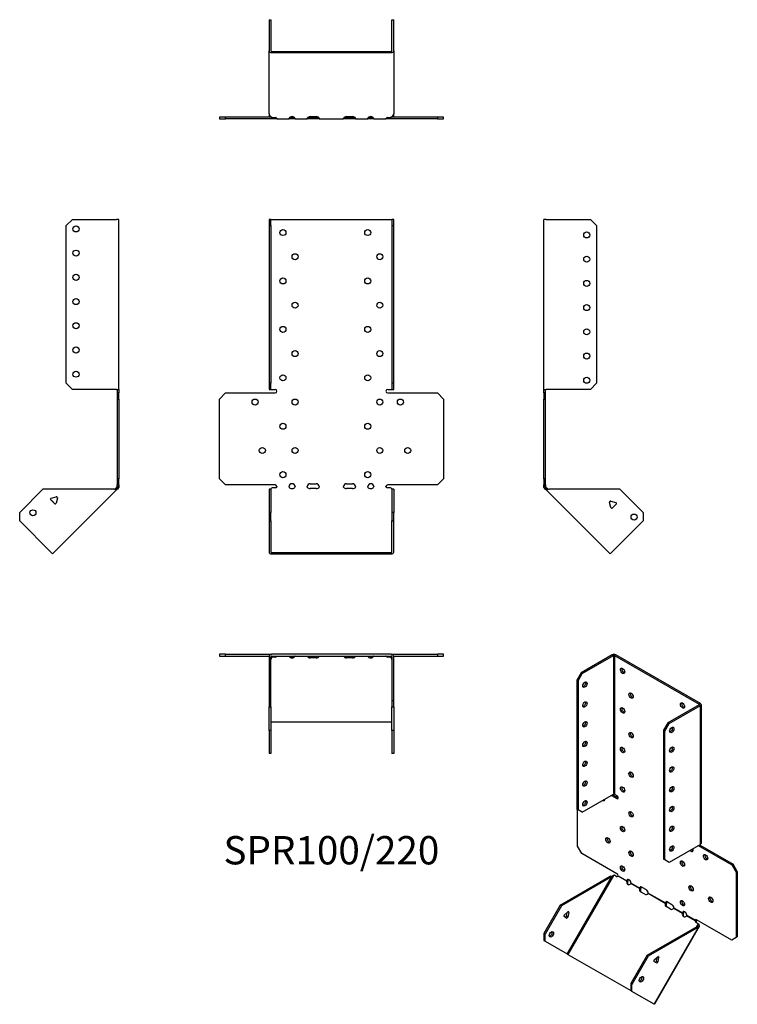
# Model space of a CAD drawing. Units: millimetres. Extents: x -257 to 335, y -428 to 386.
import ezdxf

# ---------------------------------------------------------------- set-up
doc = ezdxf.new("R2010")
doc.units = ezdxf.units.MM
doc.styles.get("Standard").update_dxf_attribs({"font": 'arial.ttf'})

# ---------------------------------------------------------------- blocks, each defined once
blk = doc.blocks.new('SPR100_220-Front')
at = {"layer": ''}
for p, q in [((-51.5, 220.67), (-51.5, 215.67)), ((-50, 220.67), (-51.5, 220.67)), ((-50, 215.67), (-50, 220.67)), ((-50, 220.67), (-49.4, 220.67)), ((-49.4, 220.67), (49.4, 220.67)), ((49.4, 220.67), (50, 220.67)), ((51.5, 220.67), (50, 220.67)), ((50, 220.67), (50, 215.67)), ((51.5, 215.67), (51.5, 220.67)), ((-51.5, 215.67), (-50, 215.67)), ((-51.5, 215.67), (-51.5, 85.27)), ((-50, 215.67), (-50, 85.27)), ((50, 215.67), (51.5, 215.67)), ((50, 215.67), (50, 85.27)), ((51.5, 85.27), (51.5, 215.67)), ((-51.5, 85.27), (-51.5, 80.27)), ((-50, 85.27), (-51.5, 85.27)), ((-50, 80.27), (-50, 85.27)), ((51.5, 85.27), (50, 85.27)), ((50, 85.27), (50, 80.27)), ((51.5, 80.27), (51.5, 85.27)), ((-92.53, 72.27), (-87.53, 77.27)), ((-87.53, 77.27), (-46.5, 77.27)), ((-51.5, 80.27), (-50, 80.27)), ((-50, 80.27), (-49.4, 80.27)), ((-49.4, 80.27), (-46.5, 80.27)), ((46.5, 80.27), (49.4, 80.27)), ((46.5, 77.27), (87.53, 77.27)), ((49.4, 80.27), (50, 80.27)), ((50, 80.27), (51.5, 80.27)), ((87.53, 77.27), (92.53, 72.27)), ((-92.53, 6.27), (-92.53, 72.27)), ((92.53, 72.27), (92.53, 6.27)), ((-87.53, 1.27), (-92.53, 6.27)), ((-46.5, 1.27), (-87.53, 1.27)), ((-17.5, 2.27), (-12.5, 2.27)), ((12.5, 2.27), (17.5, 2.27)), ((87.53, 1.27), (46.5, 1.27)), ((92.53, 6.27), (87.53, 1.27)), ((-50, -2.26), (-51.5, -2.26)), ((-51.5, -2.26), (-51.5, -21.36)), ((-50, -2.26), (-50, -21.36)), ((-48.79, -1.04), (-49.4, -1.47)), ((-46.5, -1.04), (-48.79, -1.04)), ((-12.5, -1.74), (-17.5, -1.74)), ((17.5, -1.74), (12.5, -1.74)), ((48.79, -1.04), (46.5, -1.04)), ((49.4, -1.47), (48.79, -1.04)), ((50, -2.26), (50, -21.36)), ((51.5, -2.26), (50, -2.26)), ((51.5, -2.26), (51.5, -21.36)), ((-51.5, -21.36), (-51.5, -28.43)), ((-50, -21.36), (-51.5, -21.36)), ((-50, -28.43), (-50, -21.36)), ((51.5, -21.36), (50, -21.36)), ((50, -21.36), (50, -28.43)), ((51.5, -28.43), (51.5, -21.36)), ((-51.5, -28.43), (-50, -28.43)), ((-51.5, -28.43), (-51.5, -54.16)), ((-50, -28.43), (-50, -54.16)), ((50, -28.43), (51.5, -28.43)), ((50, -54.16), (50, -28.43)), ((51.5, -54.16), (51.5, -28.43)), ((-49.4, -54.59), (49.4, -54.59)), ((-49.4, -55.65), (49.4, -55.65))]:
    blk.add_line(p, q, dxfattribs=at)
for centre in [(-40, 209.77), (30, 209.77), (-30, 189.77), (40, 189.77), (-40, 169.77), (30, 169.77), (-30, 149.77), (40, 149.77), (-40, 129.77), (30, 129.77), (-30, 109.77), (40, 109.77), (-40, 89.77), (30, 89.77), (-63.03, 69.77), (-30, 69.77), (40, 69.77), (57.03, 69.77), (-40, 49.77), (30, 49.77), (-57.03, 29.77), (-30, 29.77), (40, 29.77), (63.03, 29.77), (-40, 9.77), (30, 9.77)]:
    blk.add_circle(centre, 2.5, dxfattribs=at)
for centre, radius, start, end in [((-46.5, 78.77), 1.5, 270, 90), ((46.5, 78.77), 1.5, 90, 270), ((-46.5, -0.23), 1.5, 8.80508, 90), ((-32.5, -0.23), 2.5, 5.2697, 174.7303), ((-17.5, -0.23), 2.5, 90, 174.7303), ((-12.5, -0.23), 2.5, 5.2697, 90), ((12.5, -0.23), 2.5, 90, 174.7303), ((17.5, -0.23), 2.5, 5.2697, 90), ((32.5, -0.23), 2.5, 5.2697, 174.7303), ((46.5, -0.23), 1.5, 90, 171.19492)]:
    blk.add_arc(centre, radius, start, end, dxfattribs=at)
for centre, major_axis, start_param, end_param in [((-46.5, 0.02), (-1.5, 0), 1.570796, 2.705255), ((-32.5, 0.02), (2.5, 0), 3.397966, 6.026812), ((-17.5, 0.02), (-2.5, 0), 0.256373, 1.570796), ((-12.5, 0.02), (2.5, 0), 4.712389, 6.026812), ((12.5, 0.02), (-2.5, 0), 0.256373, 1.570796), ((17.5, 0.02), (2.5, 0), 4.712389, 6.026812), ((32.5, 0.02), (2.5, 0), 3.397966, 6.026812), ((46.5, 0.02), (-1.5, 0), 0.436338, 1.570796), ((-49.4, -54.16), (-2.1, 0), 0, 1.570796), ((-49.4, -54.16), (-0.6, 0), 0, 1.570796), ((49.4, -54.16), (0.6, 0), 4.712389, 6.283185), ((49.4, -54.16), (2.1, 0), 4.712389, 6.283185)]:
    blk.add_ellipse(centre, major_axis=major_axis, ratio=0.707107, start_param=start_param, end_param=end_param, dxfattribs=at)
for points, knots in [([(-50.5, -2.26), (-50.5, -2.26), (-50.48, -2.26), (-50.41, -2.25), (-50.35, -2.24), (-50.22, -2.19), (-50.15, -2.16), (-49.99, -2.07), (-49.9, -2.01), (-49.79, -1.91), (-49.76, -1.88), (-49.73, -1.85)], [0, 0, 0, 0, 0.0356537, 0.0356537, 0.0703705, 0.0703705, 0.1051346, 0.1051346, 0.1398963, 0.1398963, 0.1538886, 0.1538886, 0.1538886, 0.1538886]), ([(49.73, -1.85), (49.8, -1.93), (49.89, -2), (50.06, -2.11), (50.14, -2.16), (50.28, -2.22), (50.35, -2.24), (50.44, -2.26), (50.48, -2.26), (50.5, -2.26), (50.5, -2.26), (50.5, -2.26)], [0, 0, 0, 0, 0.0356266, 0.0356266, 0.0703448, 0.0703448, 0.1051088, 0.1051088, 0.1398705, 0.1398705, 0.1538889, 0.1538889, 0.1538889, 0.1538889])]:
    blk.add_open_spline(points, degree=3, knots=knots, dxfattribs=at)
for points in [[(-49.4, -1.47), (-49.71, -1.87), (-50, -2.08), (-50, -2.26)], [(-45.02, 0), (-44.97, -0.16), (-45.02, -0.32), (-45.14, -0.42)], [(-34.92, -0.42), (-34.99, -0.32), (-35.02, -0.16), (-34.99, 0)], [(-30.01, 0), (-29.98, -0.16), (-30.01, -0.32), (-30.08, -0.42)], [(-19.92, -0.42), (-19.99, -0.32), (-20.02, -0.16), (-19.99, 0)], [(-10.01, 0), (-9.98, -0.16), (-10.01, -0.32), (-10.08, -0.42)], [(10.08, -0.42), (10.01, -0.32), (9.98, -0.16), (10.01, 0)], [(19.99, 0), (20.02, -0.16), (19.99, -0.32), (19.92, -0.42)], [(30.08, -0.42), (30.01, -0.32), (29.98, -0.16), (30.01, 0)], [(34.99, 0), (35.02, -0.16), (34.99, -0.32), (34.92, -0.42)], [(45.14, -0.42), (45.02, -0.32), (44.97, -0.16), (45.02, 0)], [(50, -2.26), (50, -2.08), (49.71, -1.87), (49.4, -1.47)]]:
    blk.add_open_spline(points, degree=3, dxfattribs=at)
blk = doc.blocks.new('SPR100_220-Left')
at = {"layer": ''}
for p, q in [((0, 80.27), (0, 220.67)), ((2.1, 220.67), (0, 220.67)), ((2.1, 220.67), (38.5, 220.67)), ((38.5, 220.67), (43.5, 215.67)), ((43.5, 215.67), (43.5, 85.27)), ((43.5, 85.27), (38.5, 80.27)), ((0, 77.27), (0, 80.27)), ((0, 80.27), (2.1, 80.27)), ((0, 77.27), (0, 72.27)), ((1.5, 77.27), (0, 77.27)), ((1.5, 77.27), (1.5, 80.27)), ((1.5, 72.27), (1.5, 77.27)), ((38.5, 80.27), (2.1, 80.27)), ((0, 72.27), (1.5, 72.27)), ((0, 6.27), (0, 72.27)), ((1.5, 6.27), (1.5, 72.27)), ((0, 6.27), (0, 1.27)), ((1.5, 6.27), (0, 6.27)), ((0, 0), (0, 1.27)), ((0, 1.27), (1.5, 1.27)), ((1.5, 1.27), (1.5, 6.27)), ((1.5, 1.27), (1.5, 0)), ((1, 0), (0, 0)), ((1.32, -0.78), (0.62, -1.49)), ((1.23, -2.1), (0.62, -1.49)), ((1.5, 0), (1, 0)), ((2.29, -1.04), (1.23, -2.1)), ((1.66, -2.53), (1.23, -2.1)), ((1.68, -0.42), (1.32, -0.78)), ((2.36, -1.82), (1.66, -2.53)), ((54.78, -55.65), (1.66, -2.53)), ((1.68, -0.42), (2.29, -1.04)), ((2.29, -1.04), (2.72, -1.47)), ((2.72, -1.47), (2.36, -1.82)), ((62.91, -2.26), (4.36, -2.26)), ((62.91, -2.26), (82, -21.36)), ((55.28, -12.08), (54.35, -13.02)), ((55.48, -17.26), (54.36, -13.08)), ((55.34, -12.1), (59.52, -13.22)), ((59.88, -14.56), (56.82, -17.62)), ((82, -21.36), (82, -28.43)), ((82, -28.43), (56.26, -54.16)), ((56.26, -54.16), (54.78, -55.65))]:
    blk.add_line(p, q, dxfattribs=at)
for centre in [(35.5, 207.77), (35.5, 187.77), (35.5, 167.77), (35.5, 147.77), (35.5, 127.77), (35.5, 107.77), (35.5, 87.77), (74.58, -25.24)]:
    blk.add_circle(centre, 2.5, dxfattribs=at)
for centre, start, end in [((55.13, -12.87), 75, 195), ((59.32, -13.99), 315, 75), ((56.25, -17.05), 195, 315)]:
    blk.add_arc(centre, 0.8, start, end, dxfattribs=at)
for points in [[(0.62, -1.49), (0.25, -1.12), (0, -0.56), (0, 0)], [(1.5, 0), (1.5, -0.16), (1.57, -0.32), (1.68, -0.42)], [(4.36, -2.26), (3.18, -2.63), (2.06, -2.93), (1.66, -2.53)], [(2.72, -1.47), (3.12, -1.87), (3.73, -2.08), (4.36, -2.26)]]:
    blk.add_open_spline(points, degree=3, dxfattribs=at)
blk = doc.blocks.new('SPR100_220-Right')
at = {"layer": ''}
for p, q in [((-43.5, 215.67), (-38.5, 220.67)), ((-38.5, 220.67), (-2.1, 220.67)), ((0, 220.67), (-2.1, 220.67)), ((0, 80.27), (0, 220.67)), ((-43.5, 85.27), (-43.5, 215.67)), ((-38.5, 80.27), (-43.5, 85.27)), ((-2.1, 80.27), (-38.5, 80.27)), ((-2.1, 80.27), (0, 80.27)), ((-1.5, 80.27), (-1.5, 77.27)), ((-1.5, 77.27), (-1.5, 72.27)), ((0, 77.27), (-1.5, 77.27)), ((0, 80.27), (0, 77.27)), ((0, 72.27), (0, 77.27)), ((-1.5, 72.27), (0, 72.27)), ((-1.5, 72.27), (-1.5, 6.27)), ((0, 72.27), (0, 6.27)), ((-1.5, 6.27), (-1.5, 1.27)), ((0, 6.27), (-1.5, 6.27)), ((-1.5, 1.27), (0, 1.27)), ((-1.5, 0), (-1.5, 1.27)), ((0, 1.27), (0, 6.27)), ((0, 1.27), (0, 0)), ((-62.91, -2.26), (-82, -21.36)), ((-4.36, -2.26), (-62.91, -2.26)), ((-1.66, -2.53), (-54.78, -55.65)), ((-2.72, -1.47), (-2.29, -1.04)), ((-2.72, -1.47), (-2.36, -1.82)), ((-2.36, -1.82), (-1.66, -2.53)), ((-2.29, -1.04), (-1.68, -0.42)), ((-2.29, -1.04), (-1.23, -2.1)), ((-1.32, -0.78), (-1.68, -0.42)), ((-1.23, -2.1), (-1.66, -2.53)), ((-1.5, 0), (-1, 0)), ((-0.62, -1.49), (-1.32, -0.78)), ((-0.62, -1.49), (-1.23, -2.1)), ((-1, 0), (0, 0)), ((-53.28, -14.08), (-56.35, -11.02)), ((-55.99, -9.68), (-51.8, -8.56)), ((-50.82, -9.54), (-51.95, -13.72)), ((-51.08, -8.72), (-50.8, -9.4)), ((-82, -28.43), (-82, -21.36)), ((-56.26, -54.16), (-82, -28.43)), ((-54.78, -55.65), (-56.26, -54.16))]:
    blk.add_line(p, q, dxfattribs=at)
for centre in [(-35.5, 212.77), (-35.5, 192.77), (-35.5, 172.77), (-35.5, 152.77), (-35.5, 132.77), (-35.5, 112.77), (-35.5, 92.77), (-71.04, -21.71)]:
    blk.add_circle(centre, 2.5, dxfattribs=at)
for centre, start, end in [((-55.78, -10.45), 105, 225), ((-55.13, -12.87), 349.22887, 100.77113), ((-52.72, -13.52), 225, 345), ((-51.6, -9.33), 49.59733, 105), ((-51.6, -9.33), 345, 355.45267)]:
    blk.add_arc(centre, 0.8, start, end, dxfattribs=at)
for points in [[(-4.36, -2.26), (-3.73, -2.08), (-3.12, -1.87), (-2.72, -1.47)], [(-1.66, -2.53), (-2.06, -2.93), (-3.18, -2.63), (-4.36, -2.26)], [(-1.68, -0.42), (-1.57, -0.32), (-1.5, -0.16), (-1.5, 0)], [(0, 0), (0, -0.56), (-0.25, -1.12), (-0.62, -1.49)]]:
    blk.add_open_spline(points, degree=3, dxfattribs=at)
blk = doc.blocks.new('SPR100_220-Top')
at = {"layer": ''}
for p, q in [((-87.53, 0), (-92.53, 0)), ((-92.53, 0), (-92.53, -1.5)), ((-87.53, -1.5), (-87.53, 0)), ((-87.53, 0), (-49.4, 0)), ((49.4, 0), (-49.4, 0)), ((49.4, 0), (87.53, 0)), ((92.53, 0), (87.53, 0)), ((87.53, 0), (87.53, -1.5)), ((92.53, -1.5), (92.53, 0)), ((-92.53, -1.5), (-87.53, -1.5)), ((-87.53, -1.5), (-51.41, -1.5)), ((-51.5, -2.1), (-51.5, -38.5)), ((-50, -38.5), (-50, -2.1)), ((-49.4, -1.5), (49.4, -1.5)), ((-49.4, -1.66), (-49.18, -1.5)), ((-49.4, -2.36), (-49.4, -1.66)), ((-48.79, -2.29), (-49.4, -2.72)), ((-49.4, -2.72), (-49.4, -2.36)), ((-48.79, -2.29), (-48.79, -1.5)), ((-46.5, -2.29), (-48.79, -2.29)), ((-45.14, -1.68), (-45.14, -1.5)), ((-34.92, -1.5), (-34.92, -1.68)), ((-30.08, -1.68), (-30.08, -1.5)), ((-19.92, -1.5), (-19.92, -1.68)), ((-17.5, -1.93), (-12.5, -1.93)), ((-12.5, -3), (-17.5, -3)), ((-10.08, -1.68), (-10.08, -1.5)), ((10.08, -1.5), (10.08, -1.68)), ((12.5, -1.93), (17.5, -1.93)), ((17.5, -3), (12.5, -3)), ((19.92, -1.68), (19.92, -1.5)), ((30.08, -1.5), (30.08, -1.68)), ((34.92, -1.68), (34.92, -1.5)), ((45.14, -1.5), (45.14, -1.68)), ((48.79, -2.29), (46.5, -2.29)), ((48.79, -2.29), (48.79, -1.5)), ((49.4, -2.72), (48.79, -2.29)), ((49.18, -1.5), (49.4, -1.66)), ((49.4, -2.36), (49.4, -1.66)), ((49.4, -2.72), (49.4, -2.36)), ((50, -2.1), (50, -38.5)), ((51.41, -1.5), (87.53, -1.5)), ((51.5, -38.5), (51.5, -2.1)), ((87.53, -1.5), (92.53, -1.5)), ((-51.5, -38.5), (-51.5, -43.5)), ((-50, -38.5), (-51.5, -38.5)), ((-50, -43.5), (-50, -38.5)), ((51.5, -38.5), (50, -38.5)), ((50, -38.5), (50, -43.5)), ((51.5, -43.5), (51.5, -38.5)), ((-51.5, -43.5), (-50, -43.5)), ((-51.5, -62.91), (-51.5, -43.5)), ((-50, -43.5), (-50, -62.91)), ((50, -43.5), (51.5, -43.5)), ((50, -62.91), (50, -43.5)), ((51.5, -43.5), (51.5, -62.91)), ((-49.4, -55.84), (49.4, -55.84)), ((-50, -62.91), (-51.5, -62.91)), ((-51.5, -62.91), (-51.5, -82)), ((-50, -62.91), (-50, -82)), ((50, -62.91), (50, -82)), ((51.5, -62.91), (50, -62.91)), ((51.5, -62.91), (51.5, -82)), ((-50, -82), (-51.5, -82)), ((51.5, -82), (50, -82))]:
    blk.add_line(p, q, dxfattribs=at)
for centre, radius, start, end in [((49.4, -2.1), 2.1, 0, 90), ((-49.4, -2.1), 2.1, 90, 180), ((-49.4, -2.1), 0.6, 90, 180), ((49.4, -2.1), 0.6, 0, 90)]:
    blk.add_arc(centre, radius, start, end, dxfattribs=at)
for centre, major_axis, start_param, end_param in [((-46.5, -1.23), (-1.5, 0), 1.570796, 2.705255), ((-32.5, -1.23), (2.5, 0), 3.397966, 6.026812), ((-32.5, -0.17), (2.5, 0), 3.995971, 5.428807), ((-17.5, -1.23), (-2.5, 0), 0.256373, 1.570796), ((-17.5, -0.17), (2.5, 0), 3.995971, 4.712389), ((-12.5, -0.17), (2.5, 0), 4.712389, 5.428807), ((-12.5, -1.23), (2.5, 0), 4.712389, 6.026812), ((12.5, -1.23), (-2.5, 0), 0.256373, 1.570796), ((12.5, -0.17), (2.5, 0), 3.995971, 4.712389), ((17.5, -0.17), (2.5, 0), 4.712389, 5.428807), ((17.5, -1.23), (2.5, 0), 4.712389, 6.026812), ((32.5, -1.23), (2.5, 0), 3.397966, 6.026812), ((32.5, -0.17), (2.5, 0), 3.995971, 5.428807), ((46.5, -1.23), (-1.5, 0), 0.436338, 1.570796), ((-49.4, -56.26), (-0.6, 0), 4.712389, 6.283185), ((49.4, -56.26), (0.6, 0), 0, 1.570796)]:
    blk.add_ellipse(centre, major_axis=major_axis, ratio=0.707107, start_param=start_param, end_param=end_param, dxfattribs=at)
for points in [[(-49.4, -2.72), (-49.71, -3.12), (-50, -3.73), (-50, -4.36)], [(-49.97, -1.93), (-49.79, -1.82), (-49.59, -1.73), (-49.4, -1.66)], [(-45.02, -1.5), (-44.97, -1.5), (-45.02, -1.57), (-45.14, -1.68)], [(-34.92, -1.68), (-34.99, -1.57), (-35.02, -1.5), (-34.99, -1.5)], [(-30.01, -1.5), (-29.98, -1.5), (-30.01, -1.57), (-30.08, -1.68)], [(-19.92, -1.68), (-19.99, -1.57), (-20.02, -1.5), (-19.99, -1.5)], [(-10.01, -1.5), (-9.98, -1.5), (-10.01, -1.57), (-10.08, -1.68)], [(10.08, -1.68), (10.01, -1.57), (9.98, -1.5), (10.01, -1.5)], [(19.99, -1.5), (20.02, -1.5), (19.99, -1.57), (19.92, -1.68)], [(30.08, -1.68), (30.01, -1.57), (29.98, -1.5), (30.01, -1.5)], [(34.99, -1.5), (35.02, -1.5), (34.99, -1.57), (34.92, -1.68)], [(45.14, -1.68), (45.02, -1.57), (44.97, -1.5), (45.02, -1.5)], [(49.4, -1.66), (49.59, -1.73), (49.79, -1.82), (49.97, -1.93)], [(50, -4.36), (50, -3.73), (49.71, -3.12), (49.4, -2.72)]]:
    blk.add_open_spline(points, degree=3, dxfattribs=at)
blk = doc.blocks.new('SPR100_220-Bottom')
at = {"layer": ''}
for p, q in [((-51.5, 82), (-51.5, 56.26)), ((-51.5, 82), (-50, 82)), ((-50, 82), (-50, 56.26)), ((50, 56.26), (50, 82)), ((50, 82), (51.5, 82)), ((51.5, 56.26), (51.5, 82)), ((-51.5, 4.36), (-51.5, 56.26)), ((-49.4, 55.84), (49.4, 55.84)), ((-49.4, 54.78), (49.4, 54.78)), ((51.5, 56.26), (51.5, 4.36)), ((-87.53, 1.5), (-92.53, 1.5)), ((-92.53, 1.5), (-92.53, 0)), ((-92.53, 0), (-87.53, 0)), ((-87.53, 0), (-87.53, 1.5)), ((-49.18, 1.5), (-87.53, 1.5)), ((-46.5, 0), (-87.53, 0)), ((-51.5, 4.36), (-51.5, 2.1)), ((-49.4, 1.66), (-48.79, 1.23)), ((-48.79, 1.23), (-46.5, 1.23)), ((-45.02, 0), (-46.5, 0)), ((-45.02, 0.18), (-45.02, 0)), ((-45.02, 0), (-34.99, 0)), ((-34.99, 0.18), (-34.99, 0)), ((-30.01, 0), (-34.99, 0)), ((-34.14, 1.5), (-30.86, 1.5)), ((-30.01, 0.18), (-30.01, 0)), ((-30.01, 0), (-19.99, 0)), ((-19.99, 0.18), (-19.99, 0)), ((-17.5, 0), (-19.99, 0)), ((-19.14, 1.5), (-17.5, 1.5)), ((-17.5, 1.93), (-12.5, 1.93)), ((-17.5, 1.5), (-12.5, 1.5)), ((-12.5, 0), (-17.5, 0)), ((-12.5, 1.5), (-10.86, 1.5)), ((-10.01, 0), (-12.5, 0)), ((-10.01, 0.18), (-10.01, 0)), ((-10.01, 0), (10.01, 0)), ((10.01, 0.18), (10.01, 0)), ((12.5, 0), (10.01, 0)), ((10.86, 1.5), (12.5, 1.5)), ((12.5, 1.93), (17.5, 1.93)), ((12.5, 1.5), (17.5, 1.5)), ((17.5, 0), (12.5, 0)), ((17.5, 1.5), (19.14, 1.5)), ((19.99, 0), (17.5, 0)), ((19.99, 0.18), (19.99, 0)), ((19.99, 0), (30.01, 0)), ((30.01, 0.18), (30.01, 0)), ((34.99, 0), (30.01, 0)), ((30.86, 1.5), (34.14, 1.5)), ((34.99, 0.18), (34.99, 0)), ((34.99, 0), (45.02, 0)), ((45.02, 0.18), (45.02, 0)), ((46.5, 0), (45.02, 0)), ((46.5, 1.23), (48.79, 1.23)), ((87.53, 0), (46.5, 0)), ((48.79, 1.23), (49.4, 1.66)), ((87.53, 1.5), (49.18, 1.5)), ((51.5, 2.1), (51.5, 4.36)), ((92.53, 1.5), (87.53, 1.5)), ((87.53, 1.5), (87.53, 0)), ((87.53, 0), (92.53, 0)), ((92.53, 0), (92.53, 1.5))]:
    blk.add_line(p, q, dxfattribs=at)
for centre, radius, start, end in [((-49.4, 2.1), 2.1, 180, 196.60155), ((-49.4, 2.1), 0.6, 196.55557, 270), ((49.4, 2.1), 0.6, 270, 343.44443), ((49.4, 2.1), 2.1, 343.39845, 0)]:
    blk.add_arc(centre, radius, start, end, dxfattribs=at)
for centre, major_axis, start_param, end_param in [((-49.4, 56.26), (-2.1, 0), 0, 1.570796), ((-49.4, 56.26), (-0.6, 0), 0, 1.570796), ((49.4, 56.26), (0.6, 0), 4.712389, 6.283185), ((49.4, 56.26), (2.1, 0), 4.712389, 6.283185), ((-46.5, 0.17), (1.5, 0), 0.436338, 1.570796), ((-32.5, 0.17), (-2.5, 0), 3.397966, 6.026812), ((-17.5, 0.17), (-2.5, 0), 4.712389, 6.026812), ((-12.5, 0.17), (2.5, 0), 0.256373, 1.570796), ((12.5, 0.17), (-2.5, 0), 4.712389, 6.026812), ((17.5, 0.17), (2.5, 0), 0.256373, 1.570796), ((32.5, 0.17), (-2.5, 0), 3.397966, 6.026812), ((46.5, 0.17), (1.5, 0), 1.570796, 2.705255)]:
    blk.add_ellipse(centre, major_axis=major_axis, ratio=0.707107, start_param=start_param, end_param=end_param, dxfattribs=at)
for points in [[(-51.5, 4.36), (-51.5, 3.18), (-50.5, 2.06), (-49.4, 1.66)], [(-45.14, 0.62), (-45.02, 0.25), (-44.97, 0), (-45.02, 0)], [(-34.99, 0), (-35.02, 0), (-34.99, 0.24), (-34.92, 0.62)], [(-30.08, 0.62), (-30.01, 0.24), (-29.98, 0), (-30.01, 0)], [(-19.99, 0), (-20.02, 0), (-19.99, 0.24), (-19.92, 0.62)], [(-10.08, 0.62), (-10.01, 0.24), (-9.98, 0), (-10.01, 0)], [(10.01, 0), (9.98, 0), (10.01, 0.24), (10.08, 0.62)], [(19.92, 0.62), (19.99, 0.24), (20.02, 0), (19.99, 0)], [(30.01, 0), (29.98, 0), (30.01, 0.24), (30.08, 0.62)], [(34.92, 0.62), (34.99, 0.24), (35.02, 0), (34.99, 0)], [(45.02, 0), (44.97, 0), (45.02, 0.25), (45.14, 0.62)], [(49.4, 1.66), (50.5, 2.06), (51.5, 3.18), (51.5, 4.36)]]:
    blk.add_open_spline(points, degree=3, dxfattribs=at)
blk = doc.blocks.new('SPR100_220-ISO')
at = {"layer": ''}
for p, q in [((-8.91, 149.71), (-34.65, 134.85)), ((-33.59, 134.24), (-7.85, 149.1)), ((-8.91, 149.71), (-7.85, 149.1)), ((-7.85, 149.1), (-7.85, 34.46)), ((-5.94, 149.71), (-7, 149.1)), ((-7, 149.1), (62.86, 108.76)), ((-7, 149.1), (-7, 34.46)), ((63.92, 109.38), (-5.94, 149.71)), ((-34.65, 134.85), (-38.19, 128.73)), ((-37.12, 128.12), (-33.59, 134.24)), ((-33.59, 134.24), (-34.65, 134.85)), ((-38.19, 128.73), (-38.19, 22.26)), ((-38.19, 128.73), (-37.12, 128.12)), ((-37.12, 128.12), (-37.12, 21.64)), ((62.86, 108.27), (37.12, 93.41)), ((38.18, 92.8), (63.92, 107.66)), ((63.92, 109.38), (62.86, 108.76)), ((62.86, 108.76), (62.86, 108.27)), ((63.92, 107.66), (62.86, 108.27)), ((63.92, -6.97), (63.92, 107.66)), ((64.54, 108.52), (64.54, -6.12)), ((37.12, 93.41), (33.59, 87.29)), ((34.65, 86.68), (38.18, 92.8)), ((38.18, 92.8), (37.12, 93.41)), ((33.59, 87.29), (33.59, -19.18)), ((33.59, 87.29), (34.65, 86.68)), ((34.65, -19.79), (34.65, 86.68)), ((-33.59, 19.6), (-7.85, 34.46)), ((-9.55, 33.48), (-4.95, 30.83)), ((-8.49, 34.1), (-3.89, 31.44)), ((-7, 34.46), (-4.95, 33.28)), ((-3.89, 31.44), (-4.95, 30.83)), ((-37.12, 21.64), (-38.19, 22.26)), ((-37.5, -8.35), (-37.5, 21.86)), ((-33.59, 19.6), (-37.12, 21.64)), ((63.92, -6.97), (38.18, -21.83)), ((62.22, -7.95), (89.82, -23.89)), ((63.28, -7.34), (90.88, -23.27)), ((-33.96, -14.47), (-37.5, -8.35)), ((-4.95, -31.22), (-33.96, -14.47)), ((34.65, -19.79), (33.59, -19.18)), ((38.18, -21.83), (34.65, -19.79)), ((90.88, -23.27), (89.82, -23.89)), ((89.82, -23.89), (93.36, -30.01)), ((94.42, -29.4), (90.88, -23.27)), ((-7.13, -32.49), (-7.86, -32.77)), ((-5.51, -33.43), (-7.13, -32.49)), ((93.36, -30.01), (94.42, -29.4)), ((93.36, -30.01), (93.36, -83.9)), ((94.42, -29.4), (94.42, -83.29)), ((-51.91, -57.14), (-10.51, -33.24)), ((-9.45, -33.85), (-50.85, -57.75)), ((-46.15, -97.41), (-9.45, -33.85)), ((-7.86, -32.77), (-45.43, -97.83)), ((-9.8, -33.64), (-10.51, -33.24)), ((-9.45, -33.85), (-9.8, -33.64)), ((3.11, -37.41), (-4.11, -33.23)), ((-3.9, -32.87), (3.19, -36.96)), ((3.36, -37.55), (3.11, -37.41)), ((3.19, -36.96), (3.54, -36.76)), ((3.86, -37.84), (3.36, -37.55)), ((3.54, -36.76), (4.25, -36.35)), ((13.72, -43.53), (6.53, -39.38)), ((6.71, -38.99), (13.79, -43.08)), ((13.97, -43.68), (13.72, -43.53)), ((13.79, -43.08), (14.15, -42.88)), ((14.47, -43.96), (13.97, -43.68)), ((14.15, -42.88), (14.86, -42.47)), ((18.03, -48.18), (14.5, -46.13)), ((15.56, -42.25), (19.09, -44.29)), ((34.93, -55.78), (20.68, -47.55)), ((20.85, -47.16), (35.01, -55.33)), ((35.18, -55.92), (34.93, -55.78)), ((35.01, -55.33), (35.36, -55.13)), ((35.68, -56.21), (35.18, -55.92)), ((35.36, -55.13), (36.07, -54.72)), ((36.77, -54.49), (40.3, -56.54)), ((-51.91, -57.14), (-65.41, -80.52)), ((-50.85, -57.75), (-64.35, -81.13)), ((-50.85, -57.75), (-51.91, -57.14)), ((-48.45, -65.31), (-45.5, -62.69)), ((-46.66, -66.35), (-46, -63.13)), ((-44.8, -63.09), (-45.6, -66.96)), ((-44.8, -63.09), (-45.5, -62.69)), ((39.25, -60.42), (35.71, -58.38)), ((49.08, -63.94), (41.89, -59.79)), ((42.06, -59.41), (49.15, -63.5)), ((49.33, -64.09), (49.08, -63.94)), ((49.15, -63.5), (49.5, -63.29)), ((49.83, -64.38), (49.33, -64.09)), ((49.5, -63.29), (50.21, -62.88)), ((-46.54, -67.8), (-48.71, -66.55)), ((-45.6, -66.96), (-46.66, -66.35)), ((59.72, -70.09), (52.5, -65.92)), ((52.67, -65.53), (59.76, -69.62)), ((59.97, -70.24), (59.72, -70.09)), ((59.76, -69.62), (60.11, -69.42)), ((60.47, -70.52), (59.97, -70.24)), ((60.11, -69.42), (60.65, -69.11)), ((61.87, -72.33), (60.25, -71.4)), ((89.82, -85.94), (60.81, -69.19)), ((61.01, -74.82), (62, -73.11)), ((62, -73.11), (61.87, -72.33)), ((61.87, -72.33), (62.62, -72.77)), ((62, -73.11), (62.25, -73.25)), ((62.62, -72.77), (62.75, -73.54)), ((-65.41, -80.52), (-65.41, -86.29)), ((-64.35, -81.13), (-65.41, -80.52)), ((-64.35, -86.91), (-64.35, -81.13)), ((19.86, -98.58), (61.26, -74.67)), ((62.32, -75.29), (20.92, -99.19)), ((25.62, -138.85), (62.32, -75.29)), ((62.99, -74.89), (25.95, -139.04)), ((61.61, -74.88), (61.26, -74.67)), ((62.32, -75.29), (61.61, -74.88)), ((62.25, -73.25), (62.75, -73.54)), ((-65.41, -86.29), (-64.35, -86.91)), ((-64.35, -86.91), (-46.15, -97.41)), ((93.36, -83.9), (89.82, -85.94)), ((94.42, -83.29), (93.36, -83.9)), ((-46.15, -97.41), (-45.43, -97.83)), ((-45.43, -97.83), (6.36, -127.73)), ((19.86, -98.58), (6.36, -121.96)), ((20.92, -99.19), (7.42, -122.57)), ((20.92, -99.19), (19.86, -98.58)), ((27.73, -104.91), (25.56, -103.66)), ((25.82, -102.42), (28.77, -99.8)), ((27.61, -103.46), (28.27, -100.24)), ((27.61, -103.46), (28.68, -104.07)), ((29.47, -100.2), (28.68, -104.07)), ((28.77, -99.8), (29.47, -100.2)), ((28.88, -99.72), (29.49, -100.07)), ((29.29, -99.63), (29.49, -100.07)), ((7.42, -122.57), (6.36, -121.96)), ((6.36, -121.96), (6.36, -127.73)), ((6.36, -127.73), (7.42, -128.34)), ((7.42, -128.34), (7.42, -122.57)), ((25.62, -138.85), (7.42, -128.34)), ((25.95, -139.04), (25.62, -138.85))]:
    blk.add_line(p, q, dxfattribs=at)
for centre, major_axis, ratio, start_param, end_param in [((-7.43, 148.85), (-2.1, 0), 0.57735, 3.926991, 5.497787), ((-7.43, 148.85), (0.6, 0), 0.57735, 0.785398, 2.356194), ((0.71, 136.97), (1.25, -2.17), 0.57735, 3.579742, 5.845036), ((-32.53, 125.54), (1.25, 2.17), 0.57735, 3.579742, 5.845036), ((7.78, 116.56), (1.25, -2.17), 0.57735, 3.579742, 5.845036), ((-32.53, 109.21), (1.25, 2.17), 0.57735, 3.579742, 5.845036), ((0.71, 104.31), (1.25, -2.17), 0.57735, 3.579742, 5.845036), ((50.2, 108.4), (1.25, -2.17), 0.57735, 3.579742, 5.845036), ((62.44, 108.52), (0.6, 0), 0.57735, 5.497787, 7.068583), ((62.44, 108.52), (2.1, 0), 0.57735, 5.497787, 7.068583), ((-32.53, 92.88), (1.25, 2.17), 0.57735, 3.579742, 5.845036), ((39.24, 88.19), (1.25, 2.17), 0.57735, 3.579742, 5.845036), ((7.78, 83.9), (1.25, -2.17), 0.57735, 3.579742, 5.845036), ((-32.53, 76.55), (1.25, 2.17), 0.57735, 3.579742, 5.845036), ((0.71, 71.65), (1.25, -2.17), 0.57735, 3.579742, 5.845036), ((39.24, 71.86), (1.25, 2.17), 0.57735, 3.579742, 5.845036), ((-32.53, 60.22), (1.25, 2.17), 0.57735, 3.579742, 5.845036), ((39.24, 55.53), (1.25, 2.17), 0.57735, 3.579742, 5.845036), ((7.78, 51.24), (1.25, -2.17), 0.57735, 3.579742, 5.845036), ((-32.53, 43.89), (1.25, 2.17), 0.57735, 3.579742, 5.845036), ((39.24, 39.2), (1.25, 2.17), 0.57735, 3.579742, 5.845036), ((-7.43, 34.22), (0.6, 0), 0.57735, 0.785398, 2.356194), ((-4.95, 32.05), (0.75, -1.3), 0.57735, 5.497787, 8.63938), ((0.71, 38.99), (1.25, -2.17), 0.57735, 3.579742, 5.845036), ((-32.53, 27.56), (1.25, 2.17), 0.57735, 3.579742, 5.845036), ((-16.64, 31.45), (1.25, -2.17), 0.57735, 5.508683, 7.057688), ((-15.58, 32.07), (1.25, -2.17), 0.57735, 5.508683, 5.845036), ((39.24, 22.87), (1.25, 2.17), 0.57735, 3.579742, 5.845036), ((7.78, 18.58), (1.25, -2.17), 0.57735, 3.579742, 5.845036), ((39.24, 6.54), (1.25, 2.17), 0.57735, 3.579742, 5.845036), ((0.71, 6.34), (1.25, -2.17), 0.57735, 3.579742, 5.845036), ((-11.33, -3.04), (1.25, -2.17), 0.57735, 3.579742, 5.845036), ((62.44, -6.12), (2.1, 0), 0.57735, 5.497787, 6.283185), ((7.78, -14.08), (1.25, -2.17), 0.57735, 3.579742, 5.845036), ((39.24, -9.79), (1.25, 2.17), 0.57735, 3.579742, 5.845036), ((56.21, -10.61), (1.25, -2.17), 0.57735, 4.999146, 7.567225), ((57.27, -9.99), (1.25, -2.17), 0.57735, 4.999146, 5.845036), ((69.31, -16.95), (1.25, -2.17), 0.57735, 3.579742, 5.845036), ((50.2, -22.24), (1.25, -2.17), 0.57735, 3.579742, 5.845036), ((-4.95, -32.45), (0.75, -1.3), 0.57735, 0.939076, 2.356194), ((0.71, -26.32), (1.25, -2.17), 0.57735, 3.579742, 5.845036), ((-4.76, -32.13), (-0.75, -1.3), 0.816497, 0, 1.134458), ((5.14, -37.85), (-1.25, -2.17), 0.816497, 4.968762, 7.597608), ((4.95, -38.16), (-1.25, 2.17), 0.57735, 4.018964, 6.97661), ((5.89, -38.28), (-1.25, -2.17), 0.816497, 4.968762, 6.069429), ((6.01, -37.55), (1.25, -2.17), 0.57735, 3.579742, 3.835017), ((15.75, -43.97), (-1.25, -2.17), 0.816497, 4.968762, 6.283185), ((15.56, -44.29), (-1.25, 2.17), 0.57735, 5.497787, 6.97661), ((16.5, -44.4), (-1.25, -2.17), 0.816497, 4.968762, 6.283185), ((16.62, -43.68), (1.25, -2.17), 0.57735, 3.579742, 3.835017), ((19.28, -46.01), (-1.25, -2.17), 0.816497, 0, 1.314423), ((19.09, -46.33), (1.25, -2.17), 0.57735, 0.877372, 2.356194), ((57.27, -42.65), (1.25, -2.17), 0.57735, 3.579742, 5.845036), ((36.96, -56.22), (-1.25, -2.17), 0.816497, 4.968762, 6.283185), ((36.77, -56.54), (-1.25, 2.17), 0.57735, 5.497787, 6.97661), ((37.71, -56.65), (-1.25, -2.17), 0.816497, 4.968762, 6.283185), ((37.83, -55.92), (1.25, -2.17), 0.57735, 3.579742, 3.835017), ((40.3, -58.58), (1.25, -2.17), 0.57735, 0.877372, 2.356194), ((50.2, -54.9), (1.25, -2.17), 0.57735, 3.579742, 5.845036), ((73.56, -52.06), (1.25, -2.17), 0.57735, 3.579742, 5.845036), ((-45.35, -63.24), (0.4, 0.693), 0.57735, 5.235988, 7.330383), ((40.5, -58.26), (-1.25, -2.17), 0.816497, 0, 1.314423), ((51.1, -64.38), (-1.25, -2.17), 0.816497, 4.968762, 7.597608), ((50.91, -64.7), (-1.25, 2.17), 0.57735, 4.018964, 6.97661), ((51.85, -64.81), (-1.25, -2.17), 0.816497, 4.968762, 6.069429), ((51.97, -64.09), (1.25, -2.17), 0.57735, 3.579742, 3.835017), ((-48.31, -65.86), (-0.4, -0.693), 0.57735, 4.18879, 6.283185), ((-47.2, -66.5), (-0.4, -0.693), 0.57735, 0, 2.094395), ((-46.14, -67.11), (-0.4, -0.693), 0.57735, 0, 2.094395), ((61, -70.1), (-0.75, -1.3), 0.816497, 5.148727, 6.283185), ((60.81, -70.42), (-0.75, 1.3), 0.57735, 5.497787, 6.914906), ((61.75, -70.53), (-0.75, -1.3), 0.816497, 5.148727, 6.283185), ((-60.16, -80.67), (1.25, 2.17), 0.57735, 3.579742, 5.845036), ((25.96, -102.97), (-0.4, -0.693), 0.57735, 4.18879, 6.283185), ((27.07, -103.6), (-0.4, -0.693), 0.57735, 0, 2.094395), ((28.13, -104.22), (-0.4, -0.693), 0.57735, 0, 2.094395), ((28.92, -100.34), (0.4, 0.693), 0.57735, 0.080239, 1.047198), ((28.92, -100.34), (-0.4, -0.693), 0.57735, 2.094395, 2.276829), ((14.11, -117.77), (1.25, 2.17), 0.57735, 3.579742, 5.845036)]:
    blk.add_ellipse(centre, major_axis=major_axis, ratio=ratio, start_param=start_param, end_param=end_param, dxfattribs=at)
for centre, major_axis in [((-0.35, 136.36), (1.25, -2.17)), ((-31.47, 124.93), (1.25, 2.17)), ((6.72, 115.95), (1.25, -2.17)), ((-31.47, 108.6), (1.25, 2.17)), ((-0.35, 103.7), (1.25, -2.17)), ((49.14, 107.78), (1.25, -2.17)), ((-31.47, 92.27), (1.25, 2.17)), ((40.3, 87.58), (1.25, 2.17)), ((6.72, 83.29), (1.25, -2.17)), ((-31.47, 75.94), (1.25, 2.17)), ((-0.35, 71.04), (1.25, -2.17)), ((40.3, 71.25), (1.25, 2.17)), ((-31.47, 59.61), (1.25, 2.17)), ((40.3, 54.92), (1.25, 2.17)), ((6.72, 50.63), (1.25, -2.17)), ((-31.47, 43.28), (1.25, 2.17)), ((-0.35, 38.38), (1.25, -2.17)), ((40.3, 38.59), (1.25, 2.17)), ((-31.47, 26.95), (1.25, 2.17)), ((40.3, 22.26), (1.25, 2.17)), ((6.72, 17.97), (1.25, -2.17)), ((-0.35, 5.72), (1.25, -2.17)), ((40.3, 5.93), (1.25, 2.17)), ((-12.39, -3.66), (1.25, -2.17)), ((40.3, -10.4), (1.25, 2.17)), ((6.72, -14.69), (1.25, -2.17)), ((68.25, -17.56), (1.25, -2.17)), ((-0.35, -26.94), (1.25, -2.17)), ((49.14, -22.85), (1.25, -2.17)), ((56.21, -43.27), (1.25, -2.17)), ((49.14, -55.51), (1.25, -2.17)), ((72.5, -52.67), (1.25, -2.17)), ((-59.1, -81.28), (1.25, 2.17)), ((15.17, -118.38), (1.25, 2.17))]:
    blk.add_ellipse(centre, major_axis=major_axis, ratio=0.57735, dxfattribs=at)
for points in [[(-10.51, -33.24), (-10, -33.13), (-9.25, -33.16), (-8.5, -33.19)], [(-7.86, -32.77), (-8.37, -33.14), (-9.01, -33.44), (-9.45, -33.85)], [(-3.9, -32.87), (-3.87, -33.01), (-3.95, -33.16), (-4.11, -33.23)], [(3.11, -37.41), (3.14, -37.24), (3.17, -37.08), (3.19, -36.96)], [(4.25, -36.35), (4.23, -36.79), (4.08, -37.35), (3.86, -37.84)], [(6.71, -38.99), (6.73, -39.13), (6.66, -39.28), (6.53, -39.38)], [(13.72, -43.53), (13.75, -43.37), (13.78, -43.2), (13.79, -43.08)], [(14.86, -42.47), (14.84, -42.91), (14.69, -43.47), (14.47, -43.96)], [(20.85, -47.16), (20.87, -47.3), (20.8, -47.44), (20.68, -47.55)], [(34.93, -55.78), (34.96, -55.62), (34.99, -55.45), (35.01, -55.33)], [(36.07, -54.72), (36.05, -55.16), (35.9, -55.72), (35.68, -56.21)], [(42.06, -59.41), (42.08, -59.54), (42.02, -59.69), (41.89, -59.79)], [(49.08, -63.94), (49.1, -63.78), (49.13, -63.61), (49.15, -63.5)], [(50.21, -62.88), (50.19, -63.32), (50.04, -63.88), (49.83, -64.38)], [(52.67, -65.53), (52.69, -65.67), (52.62, -65.82), (52.5, -65.92)], [(59.72, -70.09), (59.71, -69.91), (59.73, -69.73), (59.76, -69.62)], [(60.8, -69.19), (60.75, -69.6), (60.62, -70.1), (60.47, -70.52)], [(61.26, -74.67), (61.71, -74.27), (61.93, -73.73), (62, -73.11)], [(62.75, -73.54), (63.24, -74.49), (63.16, -75.1), (62.32, -75.29)]]:
    blk.add_open_spline(points, degree=3, dxfattribs=at)

msp = doc.modelspace()

# ---------------------------------------------------------------- block references
for name, p in [('SPR100_220-Bottom', (0, 303.57)), ('SPR100_220-Right', (-175.42, 0)), ('SPR100_220-Front', (0, 0)), ('SPR100_220-Left', (175.42, 0)), ('SPR100_220-Top', (0, -138.55)), ('SPR100_220-ISO', (240.83, -288.61))]:
    msp.add_blockref(name, p)

# ---------------------------------------------------------------- texts
at = {"insert": (0, -303.44), "char_height": 23.39, "attachment_point": 5}
msp.add_mtext('SPR100/220', dxfattribs=at)

doc.saveas('drawing.dxf')
